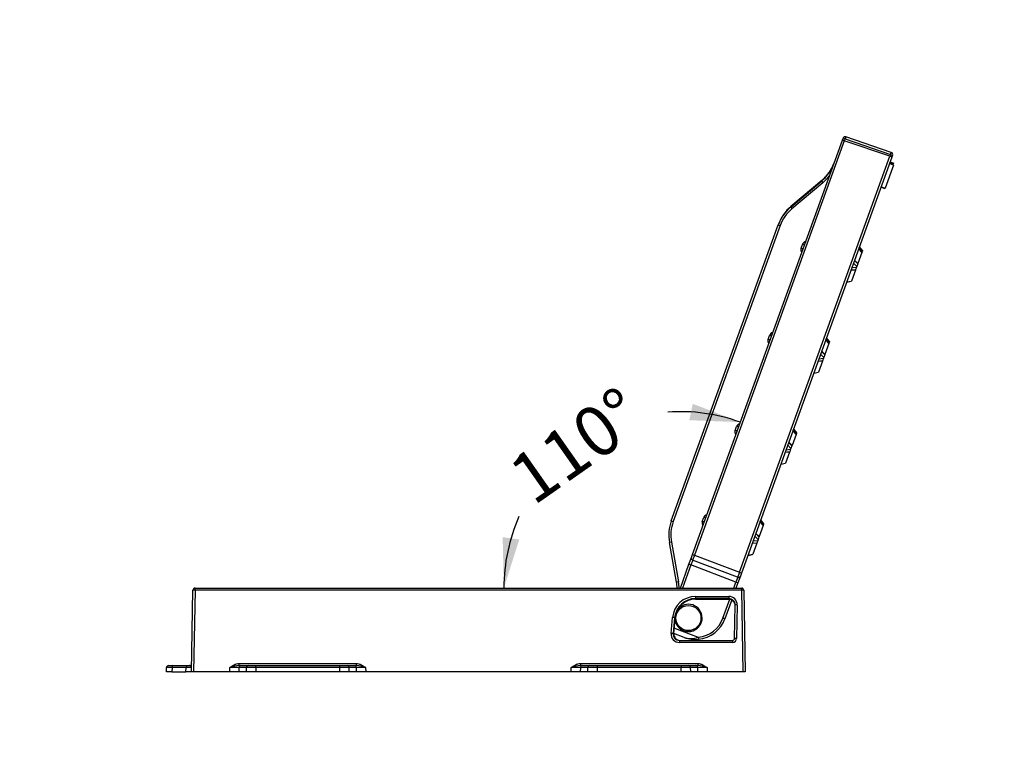
# Model space of a CAD drawing. Units: millimetres. Extents: x 0 to 291, y 0 to 204.
# Drawn here: x 0 to 61, y 85 to 131 of the extents above; entities that cross this region are included whole.
import ezdxf
from ezdxf import colors
from ezdxf.entities.mleader import LeaderData, LeaderLine
from ezdxf.enums import TextEntityAlignment as Align
from ezdxf.math import Vec2, Vec3

# ---------------------------------------------------------------- set-up
doc = ezdxf.new("R2010")
doc.units = ezdxf.units.MM
doc.layers.add('__SGF-CAD_30-DIS', color=7, linetype='Continuous')
doc.layers.add('Predeterminado', color=7, linetype='Continuous')
doc.styles.add('SEACAD_Arial', font='arial.ttf')
doc.dimstyles.new('ISO', dxfattribs={"dimtxt": 3.125, "dimasz": 3.125, "dimexe": 1.5625, "dimexo": 0, "dimgap": 0.78125, "dimtad": 0, "dimdec": 0, "dimlfac": 6.25, "dimtxsty": 'SEACAD_Arial', "dimblk1": '_SE_FILLED', "dimblk2": '_SE_FILLED', "dimsah": 1, "dimcen": 1.5625, "dimadec": 1, "dimazin": 0, "dimtfac": 0.5, "dimtmove": 0, "dimatfit": 3, "dimfxl": 1, "dimarcsym": 0})

# ---------------------------------------------------------------- blocks, each defined once
blk = doc.blocks.new('SE6')
at = {"layer": '__SGF-CAD_30-DIS', "color": 7, "linetype": 'Continuous'}
for p, q in [((51.068, 123.408), (51.11, 123.524)), ((51.274, 123.603), (51.232, 123.487)), ((51.232, 123.487), (54.062, 122.52)), ((54.104, 122.636), (51.274, 123.603)), ((41.764, 97.671), (51.068, 123.408)), ((51.188, 123.365), (41.884, 97.628)), ((54.017, 122.397), (51.188, 123.365)), ((44.678, 96.562), (54.017, 122.397)), ((54.142, 122.352), (44.802, 96.517)), ((54.062, 122.52), (54.104, 122.636)), ((54.184, 122.469), (54.142, 122.352)), ((54.238, 121.853), (53.716, 120.41)), ((54.238, 121.855), (53.995, 121.948)), ((54.238, 121.853), (53.995, 121.946)), ((54.24, 121.859), (53.997, 121.952)), ((54.243, 121.866), (54, 121.959)), ((54.244, 121.87), (54.001, 121.963)), ((54.245, 121.873), (54.002, 121.966)), ((54.245, 121.872), (54.002, 121.965)), ((54.247, 121.879), (54.004, 121.972)), ((54.248, 121.88), (54.005, 121.973)), ((54.249, 121.885), (54.006, 121.978)), ((54.249, 121.883), (54.006, 121.976)), ((54.25, 121.888), (54.007, 121.98)), ((54.251, 121.89), (54.008, 121.983)), ((54.251, 121.889), (54.008, 121.982)), ((54.252, 121.893), (54.009, 121.986)), ((54.253, 121.895), (54.01, 121.988)), ((54.254, 121.899), (54.011, 121.992)), ((54.255, 121.901), (54.012, 121.993)), ((54.256, 121.904), (54.013, 121.996)), ((54.256, 121.902), (54.013, 121.995)), ((54.258, 121.909), (54.015, 122.002)), ((54.259, 121.912), (54.016, 122.005)), ((54.26, 121.915), (54.017, 122.008)), ((54.26, 121.914), (54.017, 122.006)), ((54.262, 121.921), (54.019, 122.013)), ((54.262, 121.919), (54.019, 122.012)), ((54.263, 121.923), (54.02, 122.015)), ((54.264, 121.925), (54.021, 122.018)), ((54.266, 121.931), (54.023, 122.024)), ((54.266, 121.93), (54.023, 122.023)), ((54.267, 121.935), (54.024, 122.028)), ((54.267, 121.933), (54.024, 122.026)), ((54.268, 121.936), (54.025, 122.029)), ((54.269, 121.938), (54.026, 122.031)), ((54.27, 121.943), (54.027, 122.036)), ((54.27, 121.942), (54.027, 122.034)), ((54.271, 121.945), (54.028, 122.037)), ((54.272, 121.947), (54.029, 122.04)), ((49.775, 120.857), (47.858, 119.242)), ((47.858, 119.24), (49.774, 120.856)), ((49.782, 120.876), (47.865, 119.261)), ((47.865, 119.26), (49.782, 120.875)), ((49.789, 120.896), (47.872, 119.28)), ((47.872, 119.279), (49.789, 120.895)), ((49.856, 120.757), (47.939, 119.142)), ((49.774, 120.856), (49.775, 120.857)), ((49.782, 120.875), (49.782, 120.876)), ((49.789, 120.895), (49.789, 120.896)), ((53.467, 120.484), (53.713, 120.4)), ((53.47, 120.494), (53.716, 120.41)), ((53.828, 120.714), (53.826, 120.715)), ((53.829, 120.717), (53.827, 120.717)), ((47.858, 119.242), (47.858, 119.24)), ((47.865, 119.261), (47.865, 119.26)), ((47.872, 119.28), (47.872, 119.279)), ((40.445, 99.759), (47.088, 118.136)), ((47.208, 118.093), (40.565, 99.715)), ((47.088, 118.136), (47.089, 118.137)), ((47.089, 118.137), (47.095, 118.156)), ((47.095, 118.156), (47.096, 118.157)), ((47.096, 118.157), (47.102, 118.175)), ((47.102, 118.175), (47.103, 118.176)), ((48.502, 116.687), (48.59, 116.931)), ((52.307, 116.511), (52.116, 116.748)), ((52.314, 116.53), (52.123, 116.768)), ((52.319, 116.545), (52.128, 116.782)), ((52.277, 116.43), (52.029, 115.744)), ((52.277, 116.43), (52.087, 116.667)), ((52.282, 116.444), (52.092, 116.682)), ((52.282, 116.444), (52.092, 116.681)), ((52.288, 116.458), (52.097, 116.696)), ((52.289, 116.464), (52.099, 116.701)), ((52.295, 116.479), (52.104, 116.716)), ((52.295, 116.478), (52.104, 116.715)), ((52.3, 116.493), (52.109, 116.73)), ((52.301, 116.496), (52.11, 116.733)), ((52.277, 116.43), (52.282, 116.444)), ((52.282, 116.444), (52.288, 116.458)), ((52.282, 116.444), (52.282, 116.444)), ((52.289, 116.464), (52.288, 116.458)), ((52.289, 116.464), (52.295, 116.478)), ((52.295, 116.479), (52.3, 116.493)), ((52.295, 116.479), (52.295, 116.478)), ((52.301, 116.496), (52.3, 116.493)), ((52.307, 116.511), (52.301, 116.496)), ((52.314, 116.53), (52.307, 116.511)), ((52.319, 116.545), (52.314, 116.53)), ((51.963, 115.562), (51.76, 115.764)), ((51.82, 115.931), (52.024, 115.728)), ((52.025, 115.731), (51.821, 115.933)), ((51.826, 115.946), (52.029, 115.744)), ((51.963, 115.562), (51.945, 115.511)), ((52.024, 115.728), (51.963, 115.562)), ((52.025, 115.731), (52.024, 115.728)), ((52.029, 115.744), (52.025, 115.731)), ((51.881, 115.335), (51.596, 115.31)), ((51.885, 115.345), (51.599, 115.319)), ((51.881, 115.335), (51.635, 114.654)), ((51.659, 115.485), (51.945, 115.511)), ((51.885, 115.345), (51.881, 115.335)), ((51.945, 115.511), (51.885, 115.345)), ((51.332, 114.58), (51.63, 114.64)), ((51.337, 114.594), (51.635, 114.654)), ((51.63, 114.64), (51.635, 114.654)), ((46.457, 111.03), (46.547, 111.279)), ((50.233, 110.775), (49.985, 110.089)), ((50.233, 110.775), (50.042, 111.013)), ((50.238, 110.79), (50.048, 111.027)), ((50.238, 110.79), (50.048, 111.027)), ((50.243, 110.804), (50.053, 111.042)), ((50.245, 110.809), (50.055, 111.047)), ((50.251, 110.824), (50.06, 111.062)), ((50.25, 110.823), (50.06, 111.061)), ((50.256, 110.838), (50.065, 111.076)), ((50.257, 110.842), (50.066, 111.079)), ((50.262, 110.857), (50.072, 111.094)), ((50.269, 110.876), (50.079, 111.113)), ((50.275, 110.891), (50.084, 111.128)), ((50.233, 110.775), (50.238, 110.79)), ((50.238, 110.79), (50.243, 110.804)), ((50.238, 110.79), (50.238, 110.79)), ((50.245, 110.809), (50.243, 110.804)), ((50.245, 110.809), (50.25, 110.823)), ((50.251, 110.824), (50.25, 110.823)), ((50.251, 110.824), (50.256, 110.838)), ((50.257, 110.842), (50.256, 110.838)), ((50.262, 110.857), (50.257, 110.842)), ((50.269, 110.876), (50.262, 110.857)), ((50.275, 110.891), (50.269, 110.876)), ((49.919, 109.908), (49.716, 110.11)), ((49.776, 110.276), (49.98, 110.074)), ((49.98, 110.077), (49.777, 110.279)), ((49.782, 110.292), (49.985, 110.089)), ((49.98, 110.074), (49.919, 109.908)), ((49.985, 110.089), (49.98, 110.077)), ((49.98, 110.077), (49.98, 110.074)), ((49.837, 109.681), (49.552, 109.655)), ((49.841, 109.691), (49.555, 109.665)), ((49.837, 109.681), (49.591, 109)), ((49.615, 109.831), (49.901, 109.857)), ((49.841, 109.691), (49.837, 109.681)), ((49.901, 109.857), (49.841, 109.691)), ((49.919, 109.908), (49.901, 109.857)), ((49.288, 108.926), (49.586, 108.986)), ((49.293, 108.94), (49.591, 109)), ((49.586, 108.986), (49.591, 109)), ((44.414, 105.378), (44.502, 105.623)), ((48.189, 105.121), (47.998, 105.359)), ((48.194, 105.135), (48.003, 105.373)), ((48.194, 105.136), (48.004, 105.373)), ((48.199, 105.15), (48.009, 105.387)), ((48.201, 105.155), (48.011, 105.393)), ((48.207, 105.17), (48.016, 105.408)), ((48.206, 105.169), (48.016, 105.407)), ((48.212, 105.184), (48.021, 105.422)), ((48.213, 105.187), (48.022, 105.425)), ((48.218, 105.202), (48.028, 105.44)), ((48.225, 105.222), (48.035, 105.459)), ((48.231, 105.236), (48.04, 105.474)), ((48.189, 105.121), (48.194, 105.135)), ((48.194, 105.136), (48.199, 105.15)), ((48.194, 105.136), (48.194, 105.135)), ((48.201, 105.155), (48.199, 105.15)), ((48.201, 105.155), (48.206, 105.169)), ((48.207, 105.17), (48.206, 105.169)), ((48.207, 105.17), (48.212, 105.184)), ((48.213, 105.187), (48.212, 105.184)), ((48.218, 105.202), (48.213, 105.187)), ((48.225, 105.222), (48.218, 105.202)), ((48.231, 105.236), (48.225, 105.222)), ((47.732, 104.622), (47.935, 104.42)), ((47.936, 104.422), (47.733, 104.625)), ((47.738, 104.637), (47.941, 104.435)), ((48.189, 105.121), (47.941, 104.435)), ((47.793, 104.026), (47.508, 104.001)), ((47.797, 104.037), (47.511, 104.011)), ((47.793, 104.026), (47.547, 103.346)), ((47.571, 104.177), (47.857, 104.202)), ((47.875, 104.253), (47.672, 104.456)), ((47.797, 104.037), (47.793, 104.026)), ((47.857, 104.202), (47.797, 104.037)), ((47.875, 104.253), (47.857, 104.202)), ((47.935, 104.42), (47.875, 104.253)), ((47.936, 104.422), (47.935, 104.42)), ((47.941, 104.435), (47.936, 104.422)), ((47.244, 103.271), (47.542, 103.332)), ((47.249, 103.285), (47.547, 103.346)), ((47.542, 103.332), (47.547, 103.346)), ((42.369, 99.722), (42.459, 99.971)), ((46.145, 99.467), (45.954, 99.704)), ((46.15, 99.481), (45.959, 99.718)), ((46.15, 99.481), (45.96, 99.719)), ((46.155, 99.495), (45.965, 99.733)), ((46.157, 99.501), (45.967, 99.738)), ((46.163, 99.516), (45.972, 99.753)), ((46.162, 99.515), (45.972, 99.752)), ((46.168, 99.53), (45.977, 99.767)), ((46.169, 99.533), (45.978, 99.77)), ((46.174, 99.548), (45.984, 99.785)), ((46.181, 99.567), (45.991, 99.805)), ((46.187, 99.582), (45.996, 99.819)), ((46.145, 99.467), (45.897, 98.781)), ((46.145, 99.467), (46.15, 99.481)), ((46.15, 99.481), (46.155, 99.495)), ((46.15, 99.481), (46.15, 99.481)), ((46.157, 99.501), (46.155, 99.495)), ((46.157, 99.501), (46.162, 99.515)), ((46.163, 99.516), (46.162, 99.515)), ((46.163, 99.516), (46.168, 99.53)), ((46.169, 99.533), (46.168, 99.53)), ((46.174, 99.548), (46.169, 99.533)), ((46.181, 99.567), (46.174, 99.548)), ((46.187, 99.582), (46.181, 99.567)), ((40.771, 95.95), (40.33, 98.418)), ((40.456, 98.441), (40.897, 95.973)), ((45.527, 98.522), (45.813, 98.548)), ((45.831, 98.599), (45.628, 98.801)), ((45.688, 98.968), (45.891, 98.765)), ((45.892, 98.768), (45.689, 98.97)), ((45.694, 98.983), (45.897, 98.781)), ((45.813, 98.548), (45.753, 98.382)), ((45.831, 98.599), (45.813, 98.548)), ((45.891, 98.765), (45.831, 98.599)), ((45.892, 98.768), (45.891, 98.765)), ((45.897, 98.781), (45.892, 98.768)), ((45.749, 98.372), (45.463, 98.346)), ((45.753, 98.382), (45.467, 98.356)), ((45.749, 98.372), (45.503, 97.691)), ((45.753, 98.382), (45.749, 98.372)), ((41.545, 97.066), (41.697, 97.488)), ((41.697, 97.488), (41.764, 97.671)), ((44.567, 96.257), (41.773, 97.323)), ((41.884, 97.628), (44.678, 96.562)), ((45.2, 97.617), (45.498, 97.677)), ((45.205, 97.631), (45.503, 97.691)), ((45.498, 97.677), (45.503, 97.691)), ((41.009, 95.583), (41.545, 97.066)), ((41.665, 97.022), (41.144, 95.583)), ((44.459, 95.957), (41.665, 97.022)), ((44.736, 96.334), (44.583, 95.912)), ((44.802, 96.517), (44.736, 96.334)), ((10.667, 90.383), (10.756, 95.455)), ((10.886, 95.455), (10.797, 90.383)), ((10.886, 95.583), (44.82, 95.583)), ((10.886, 95.455), (10.886, 95.583)), ((44.82, 95.455), (10.886, 95.455)), ((44.324, 95.583), (44.459, 95.957)), ((44.583, 95.912), (44.464, 95.583)), ((44.82, 95.455), (44.82, 95.583)), ((44.909, 90.383), (44.82, 95.455)), ((44.95, 95.455), (45.039, 90.383)), ((41.949, 95.062), (44.02, 95.062)), ((41.949, 95.062), (41.949, 94.93)), ((41.949, 94.93), (41.949, 94.891)), ((44.02, 94.93), (41.949, 94.93)), ((41.949, 94.891), (44.019, 94.891)), ((43.651, 93.723), (44.072, 94.887)), ((44.198, 94.847), (43.776, 93.678)), ((44.019, 94.891), (44.02, 94.93)), ((44.02, 95.062), (44.02, 94.93)), ((44.373, 92.461), (44.41, 94.533)), ((44.54, 94.533), (44.503, 92.461)), ((40.44, 92.771), (40.527, 93.76)), ((40.657, 93.746), (40.57, 92.757)), ((40.61, 92.757), (40.696, 93.743)), ((40.657, 93.746), (40.696, 93.743)), ((40.64, 93.098), (42.126, 92.531)), ((40.57, 92.757), (40.61, 92.757)), ((41.247, 92.519), (40.611, 92.762)), ((40.958, 92.333), (44.243, 92.333)), ((40.958, 92.333), (40.958, 92.205)), ((44.243, 92.333), (44.243, 92.205)), ((44.243, 92.205), (40.958, 92.205)), ((9.107, 90.383), (9.112, 90.645)), ((9.242, 90.773), (9.517, 90.773)), ((9.456, 90.645), (9.451, 90.383)), ((10.327, 90.645), (9.456, 90.645)), ((9.517, 90.773), (10.389, 90.773)), ((10.323, 90.383), (10.327, 90.645)), ((10.389, 90.773), (10.546, 90.773)), ((13.037, 90.383), (13.04, 90.645)), ((13.613, 90.645), (13.611, 90.383)), ((14.078, 90.645), (13.613, 90.645)), ((13.617, 90.901), (20.899, 90.901)), ((13.617, 90.773), (13.617, 90.901)), ((13.617, 90.773), (13.728, 90.773)), ((13.728, 90.773), (14.193, 90.773)), ((14.075, 90.383), (14.078, 90.645)), ((14.193, 90.773), (14.651, 90.773)), ((14.651, 90.645), (14.649, 90.383)), ((14.651, 90.773), (19.864, 90.773)), ((14.651, 90.645), (14.651, 90.773)), ((19.864, 90.645), (14.651, 90.645)), ((19.864, 90.773), (20.323, 90.773)), ((19.864, 90.645), (19.864, 90.773)), ((19.867, 90.383), (19.864, 90.645)), ((20.323, 90.773), (20.788, 90.773)), ((20.438, 90.645), (20.441, 90.383)), ((20.902, 90.645), (20.438, 90.645)), ((20.788, 90.773), (20.899, 90.773)), ((20.899, 90.773), (20.899, 90.901)), ((20.905, 90.383), (20.902, 90.645)), ((21.476, 90.645), (21.479, 90.383)), ((34.227, 90.383), (34.23, 90.645)), ((34.803, 90.645), (34.801, 90.383)), ((35.268, 90.645), (34.803, 90.645)), ((34.807, 90.901), (42.089, 90.901)), ((34.807, 90.901), (34.807, 90.773)), ((34.807, 90.773), (34.918, 90.773)), ((34.918, 90.773), (35.383, 90.773)), ((35.265, 90.383), (35.268, 90.645)), ((35.383, 90.773), (35.841, 90.773)), ((35.841, 90.645), (35.839, 90.383)), ((35.841, 90.773), (41.054, 90.773)), ((35.841, 90.773), (35.841, 90.645)), ((41.054, 90.645), (35.841, 90.645)), ((41.054, 90.773), (41.513, 90.773)), ((41.054, 90.773), (41.054, 90.645)), ((41.057, 90.383), (41.054, 90.645)), ((41.513, 90.773), (41.978, 90.773)), ((41.628, 90.645), (41.631, 90.383)), ((42.092, 90.645), (41.628, 90.645)), ((41.978, 90.773), (42.089, 90.773)), ((42.089, 90.901), (42.089, 90.773)), ((42.095, 90.383), (42.092, 90.645)), ((42.666, 90.645), (42.669, 90.383)), ((9.451, 90.383), (9.107, 90.383)), ((9.451, 90.383), (10.323, 90.383)), ((10.667, 90.383), (10.323, 90.383)), ((10.797, 90.383), (10.667, 90.383)), ((13.037, 90.383), (10.797, 90.383)), ((13.611, 90.383), (13.037, 90.383)), ((14.075, 90.383), (13.611, 90.383)), ((14.649, 90.383), (14.075, 90.383)), ((19.867, 90.383), (14.649, 90.383)), ((20.441, 90.383), (19.867, 90.383)), ((20.905, 90.383), (20.441, 90.383)), ((21.479, 90.383), (20.905, 90.383)), ((34.227, 90.383), (21.479, 90.383)), ((34.801, 90.383), (34.227, 90.383)), ((35.265, 90.383), (34.801, 90.383)), ((35.839, 90.383), (35.265, 90.383)), ((41.057, 90.383), (35.839, 90.383)), ((41.631, 90.383), (41.057, 90.383)), ((42.095, 90.383), (41.631, 90.383)), ((42.669, 90.383), (42.095, 90.383)), ((44.909, 90.383), (42.669, 90.383)), ((45.039, 90.383), (44.909, 90.383))]:
    blk.add_line(p, q, dxfattribs=at)
blk.add_circle((41.511, 93.723), 0.78, dxfattribs=at)
for centre, radius, start, end in [((51.19, 123.364), 0.13, 71.12469, 160.12469), ((51.232, 123.48), 0.13, 71.12469, 160.12469), ((54.02, 122.397), 0.13, 340.12469, 71.12469), ((54.062, 122.513), 0.13, 340.12469, 71.12469), ((48.099, 122.844), 2.6, 310.12424, 340.12469), ((48.099, 122.845), 2.6, 310.12508, 340.12469), ((48.106, 122.865), 2.6, 310.12508, 340.12469), ((48.106, 122.863), 2.6, 310.12424, 340.12469), ((48.113, 122.884), 2.6, 310.12508, 340.12469), ((48.113, 122.883), 2.6, 310.12424, 340.12469), ((48.097, 122.844), 2.73, 310.12426, 322.52844), ((49.533, 117.252), 2.6, 130.12428, 160.12469), ((49.534, 117.253), 2.6, 130.12504, 160.12469), ((49.54, 117.272), 2.6, 130.12428, 160.12469), ((49.541, 117.273), 2.6, 130.12504, 160.12469), ((49.547, 117.291), 2.6, 130.12428, 160.12469), ((49.548, 117.292), 2.6, 130.12504, 160.12469), ((49.531, 117.253), 2.47, 130.12426, 160.12469), ((48.835, 116.843), 0.26, 100.70276, 160.12469), ((48.747, 116.599), 0.26, 160.12469, 219.54466), ((46.792, 111.191), 0.26, 100.70274, 160.12469), ((46.702, 110.942), 0.26, 160.12469, 219.54464), ((44.747, 105.534), 0.26, 100.70276, 160.12469), ((44.658, 105.29), 0.26, 160.12469, 219.54466), ((42.89, 98.875), 2.6, 160.12469, 190.12434), ((42.888, 98.875), 2.47, 160.12469, 190.12432), ((42.613, 99.633), 0.26, 160.12469, 219.54464), ((42.703, 99.882), 0.26, 100.70274, 160.12469), ((41.82, 97.444), 0.13, 160.12469, 249.12469), ((38.209, 95.493), 2.73, 1.8791, 10.12432), ((44.614, 96.378), 0.13, 249.12469, 340.12469), ((10.886, 95.453), 0.13, 90, 179), ((38.211, 95.493), 2.6, 1.98577, 10.1243), ((44.82, 95.453), 0.13, 1, 90), ((41.949, 93.635), 1.427, 90, 174.98261), ((41.949, 93.633), 1.297, 90, 174.98087), ((41.949, 93.633), 1.258, 90, 175.01919), ((41.671, 93.712), 1.266, 250.45418, 291.0907), ((41.942, 94.339), 1.948, 249.09, 275.87911), ((44.243, 92.465), 0.26, 270, 359), ((44.243, 92.463), 0.13, 270, 359), ((9.242, 90.643), 0.13, 90, 179), ((10.546, 90.903), 0.13, 270, 359), ((13.838, 88.406), 2.378, 95.33437, 109.6189), ((20.678, 88.406), 2.378, 70.3811, 84.66563), ((35.028, 88.406), 2.378, 95.33437, 109.6189), ((41.868, 88.406), 2.378, 70.3811, 84.66563)]:
    blk.add_arc(centre, radius, start, end, dxfattribs=at)
for centre, major_axis, ratio, start_param, end_param in [((51.19, 123.364), (-0.042, -0.123), 0.017478, 3.143195, 4.713686), ((51.19, 123.364), (0.122, -0.044), 0.001602, 3.141593, 4.694936), ((54.02, 122.397), (-0.042, -0.123), 0.017478, 3.143195, 4.713686), ((54.02, 122.397), (-0.122, 0.044), 0.001602, 1.553343, 3.141593), ((49.858, 120.756), (-0.0838, 0.0994), 0.010114, 0.000801, 1.556483), ((49.865, 120.776), (-0.0838, 0.0994), 0.010114, 0.000801, 0.386763), ((49.872, 120.795), (-0.0838, 0.0994), 0.010114, 0.000801, 0.386763), ((47.942, 119.141), (-0.0838, 0.0994), 0.010114, 0.000801, 1.556483), ((47.949, 119.16), (-0.0838, 0.0994), 0.010114, 0.000801, 0.388506), ((47.956, 119.18), (-0.0838, 0.0994), 0.010114, 0.000801, 0.388506), ((47.211, 118.092), (0.122, -0.044), 0.001602, 3.141593, 4.694936), ((48.588, 116.932), (0.122, -0.044), 0.001602, 0, 1.553343), ((48.5, 116.688), (0.122, -0.044), 0.001602, 0, 1.553343), ((46.545, 111.28), (0.122, -0.044), 0.001602, 0, 1.553343), ((46.455, 111.031), (0.122, -0.044), 0.001602, 0, 1.553343), ((44.412, 105.379), (0.122, -0.044), 0.001602, 0, 1.553343), ((44.5, 105.623), (0.122, -0.044), 0.001602, 0, 1.553343), ((40.567, 99.714), (0.122, -0.044), 0.001602, 3.141593, 4.694936), ((42.367, 99.722), (-0.122, 0.044), 0.001602, 3.141593, 4.694936), ((42.457, 99.971), (-0.122, 0.044), 0.001602, 3.141593, 4.694936), ((40.458, 98.44), (0.128, 0.023), 0.00734, 1.586712, 3.142394), ((41.667, 97.021), (-0.108, -0.306), 0.006965, 3.320706, 4.710312), ((41.886, 97.627), (-0.122, 0.044), 0.001602, 0, 1.553343), ((41.886, 97.627), (0.113, 0.305), 0.006968, 1.57263, 3.143121), ((41.667, 97.022), (-0.122, 0.044), 0.001602, 0, 1.553343), ((40.899, 95.973), (0.128, 0.023), 0.00734, 1.586712, 3.142394), ((44.461, 95.955), (-0.108, -0.306), 0.006965, 3.320715, 4.710312), ((44.68, 96.562), (0.113, 0.305), 0.006968, 1.57263, 3.143121), ((44.68, 96.561), (-0.122, 0.044), 0.001602, 1.553343, 3.141593), ((10.886, 95.453), (0.13, -0.002), 0.01745, 1.571101, 3.141593), ((44.461, 95.956), (0.122, -0.044), 0.001602, 4.694936, 6.283185), ((44.82, 95.453), (-0.13, -0.002), 0.01745, 3.141593, 4.712084), ((44.019, 94.501), (-0.005, -0.39), 0.99934, 1.565424, 3.153671), ((44.02, 94.542), (-0.52, 0), 0.999848, 3.124142, 4.712389), ((44.02, 94.54), (-0.39, -0.002), 0.999848, 3.118328, 4.706575), ((41.513, 93.729), (-0.379, 0.76), 0.999972, 1.304997, 6.283185), ((41.513, 93.729), (-0.379, 0.76), 0.999972, 0, 0.376591), ((44.54, 94.531), (0.13, -0.002), 0.01745, 1.571101, 3.141593), ((40.527, 93.757), (0.13, -0.011), 0.017386, 0.017456, 1.572323), ((41.94, 94.342), (-0.81, 1.63), 0.999972, 2.78288, 3.904056), ((41.942, 94.341), (-0.871, 1.745), 0.999974, 2.781246, 3.902421), ((43.654, 93.722), (-0.122, 0.044), 0.001602, 1.553343, 3.141593), ((40.958, 92.725), (0.443, 0.273), 0.999658, 2.501437, 4.159486), ((40.44, 92.768), (0.13, -0.011), 0.017386, 0.017456, 1.572323), ((40.958, 92.723), (0.341, 0.189), 0.999519, 2.548972, 4.207022), ((40.999, 92.723), (0.341, -0.189), 0.999519, 3.559707, 5.217756), ((42.129, 92.531), (-0.013, 0.129), 0.016414, 1.564654, 3.143036), ((44.503, 92.458), (0.13, -0.002), 0.01745, 1.571101, 3.141593), ((9.762, 90.643), (-0.65, 0.002), 0.002094, 5.202193, 6.283156), ((9.517, 90.643), (0, 0.13), 0.470317, 0, 1.553343), ((10.389, 90.643), (0, 0.13), 0.470317, 0, 1.553343), ((10.022, 90.643), (-0.65, -0.002), 0.002094, 3.141549, 4.222512), ((13.04, 90.643), (0.65, 0.001), 0.00349, 0.489606, 1.57057), ((13.728, 90.643), (0, 0.13), 0.882498, 0, 1.553343), ((14.193, 90.643), (0, 0.13), 0.882498, 0, 1.553343), ((14.652, 90.643), (-0.65, 0.001), 0.00349, 4.712543, 5.793506), ((19.864, 90.643), (0.65, 0.001), 0.00349, 0.489679, 1.570643), ((20.323, 90.643), (0, -0.13), 0.882498, 1.58825, 3.141593), ((20.788, 90.643), (0, -0.13), 0.882498, 1.58825, 3.141593), ((21.476, 90.643), (-0.65, 0.001), 0.00349, 4.712616, 5.793579), ((34.23, 90.643), (0.65, 0.001), 0.00349, 0.489606, 1.57057), ((34.918, 90.643), (0, 0.13), 0.882498, 0, 1.553343), ((35.383, 90.643), (0, 0.13), 0.882498, 0, 1.553343), ((35.842, 90.643), (-0.65, 0.001), 0.00349, 4.712543, 5.793506), ((41.054, 90.643), (0.65, 0.001), 0.00349, 0.489679, 1.570643), ((41.513, 90.643), (0, -0.13), 0.882498, 1.58825, 3.141593), ((41.978, 90.643), (0, -0.13), 0.882498, 1.58825, 3.141593), ((42.666, 90.643), (-0.65, 0.001), 0.00349, 4.712616, 5.793579)]:
    blk.add_ellipse(centre, major_axis=major_axis, ratio=ratio, start_param=start_param, end_param=end_param, dxfattribs=at)
blk.add_open_spline([(54.257, 121.908), (54.176, 121.938), (54.095, 121.969), (54.014, 122)], degree=3, dxfattribs=at)
for points, knots in [([(10.672, 90.645), (10.672, 90.652), (10.671, 90.659), (10.668, 90.673), (10.666, 90.68), (10.656, 90.7), (10.647, 90.713), (10.624, 90.737), (10.61, 90.749), (10.579, 90.766), (10.563, 90.773), (10.546, 90.773)], [0, 0, 0, 0, 0.125, 0.125, 0.25, 0.25, 0.5, 0.5, 0.75, 0.75, 1, 1, 1, 1]), ([(13.04, 90.645), (13.127, 90.707), (13.215, 90.768), (13.333, 90.829), (13.357, 90.84), (13.407, 90.86), (13.433, 90.869), (13.51, 90.892), (13.563, 90.901), (13.617, 90.901)], [0, 0, 0, 0, 0.5, 0.5, 0.625, 0.625, 0.75, 0.75, 1, 1, 1, 1]), ([(20.899, 90.901), (20.953, 90.901), (21.006, 90.892), (21.083, 90.869), (21.109, 90.86), (21.158, 90.84), (21.183, 90.829), (21.301, 90.768), (21.389, 90.707), (21.476, 90.645)], [0, 0, 0, 0, 0.25, 0.25, 0.375, 0.375, 0.5, 0.5, 1, 1, 1, 1]), ([(34.23, 90.645), (34.317, 90.707), (34.405, 90.768), (34.523, 90.829), (34.547, 90.84), (34.597, 90.86), (34.623, 90.869), (34.7, 90.892), (34.753, 90.901), (34.807, 90.901)], [0, 0, 0, 0, 0.5, 0.5, 0.625, 0.625, 0.75, 0.75, 1, 1, 1, 1]), ([(42.089, 90.901), (42.143, 90.901), (42.196, 90.892), (42.273, 90.869), (42.299, 90.86), (42.348, 90.84), (42.373, 90.829), (42.491, 90.768), (42.579, 90.707), (42.666, 90.645)], [0, 0, 0, 0, 0.25, 0.25, 0.375, 0.375, 0.5, 0.5, 1, 1, 1, 1])]:
    blk.add_open_spline(points, degree=3, knots=knots, dxfattribs=at)
blk = doc.blocks.new('DMBLK45')
at = {"layer": 'Predeterminado', "linetype": 'Continuous'}
for points in [[(41.568, 106.01), (44.733, 105.886), (41.779, 107.03)], [(29.981, 98.75), (30.053, 95.583), (31.012, 98.602)]]:
    blk.add_hatch(color=7, dxfattribs=at).paths.add_polyline_path(points)
at = {"layer": 'Predeterminado', "color": 7, "linetype": 'Continuous'}
for start, end in [(70.12469, 94.04613), (156.07856, 180)]:
    blk.add_arc((41.009, 95.583), 10.956, start, end, dxfattribs=at)
at = {"layer": 'Predeterminado', "color": 7, "linetype": 'Continuous', "style": 'SEACAD_Arial'}
blk.add_text('110°', height=3.125, rotation=35.06234, dxfattribs=at).set_placement((30.092, 103.215), align=Align.TOP_LEFT)
blk = doc.blocks.new('_SE_FILLED')
at = {"color": 0}
blk.add_line((0, 0), (-1, 0), dxfattribs=at)
blk.add_solid([(0, 0), (-1, -0.1665), (-1, 0.1665), (0, 0)], dxfattribs=at)
blk = doc.blocks.new('_Dot')
at = {"color": 0, "linetype": 'ByBlock', "lineweight": -2}
blk.add_line((-0.5, 0), (-1, 0), dxfattribs=at)
at = {"color": 0, "linetype": 'ByBlock', "const_width": 0.5}
blk.add_lwpolyline([(-0.25, 0, 1), (0.25, 0, 1)], format="xyb", close=True, dxfattribs=at)

msp = doc.modelspace()

# ---------------------------------------------------------------- linework, layer by layer
at = {"color": 7, "linetype": 'Continuous'}
msp.add_open_spline([(60.5081, 80.769), (72.9506, 89.0782), (72.309, 88.6999), (72.7767, 88.0039)], degree=3, dxfattribs=at)

# ---------------------------------------------------------------- block references
at = {"layer": 'Predeterminado'}
msp.add_blockref('SE6', (0, 0), dxfattribs=at)

# ---------------------------------------------------------------- dimensions: what is measured, and where the dimension line sits
at = {"layer": 'Predeterminado', "color": 7, "linetype": 'Continuous'}
dim = msp.add_angular_dim_2l(base=(34.7148, 104.5507), line1=((41.0086, 95.583), (10.8857, 95.583)), line2=((41.0086, 95.583), (51.0677, 123.4083)), text='\\A1;<>', dimstyle='ISO', override={"dimdec": 2, "dimlfac": 7.692308, "dimadec": 0, "dimtolj": 1}, dxfattribs=at)
dim.commit()
dim.dimension.update_dxf_attribs({"geometry": 'DMBLK45', "text_midpoint": (34.7148, 104.5507), "dimtype": 162})

# ---------------------------------------------------------------- leaders
ml = msp.add_multileader_mtext('Standard', dxfattribs=at)
ml.set_content('{\\pxsm0.9;\\fArial|b0||i0||c0|p34;\\W1.;PO-20N\\P}', color=256)
ml.set_leader_properties()
ml.set_arrow_properties(name='DOT')
ml.build(insert=Vec2(0, 0))
ml.multileader.update_dxf_attribs({"leader_type": 0, "dogleg_length": 0})
ctx = ml.context
ctx.base_point, ctx.landing_gap_size = Vec3(6.986, 198.8454), 1.4
notes = []
notes.append((ctx, [(0, (0, 0, 0), (0, 0), (1, 0), 1, [])]))
ctx.mtext.insert = Vec3(8.986, 200.8794)
ml = msp.add_multileader_mtext('Standard', dxfattribs=at)
ml.set_content('{\\pxsm0.9;\\fArial TUR|b0||i0||c0|p34;\\W1.;Reja y marco abatible a 110º de medidas exteriores 633x276x40 mm y paso libre 569x224 mm.\\P}', color=256)
ml.set_leader_properties()
ml.set_arrow_properties(name='DOT')
ml.build(insert=Vec2(0, 0))
ml.multileader.update_dxf_attribs({"leader_type": 0, "dogleg_length": 0, "arrow_head_size": 2.5})
ctx = ml.context
ctx.base_point, ctx.char_height, ctx.arrow_head_size, ctx.landing_gap_size = Vec3(6.6394, 191.8973), 2.5, 2.5, 0.875
notes.append((ctx, [(0, (0, 0, 0), (0, 0), (1, 0), 1, [])]))
ctx.mtext.insert = Vec3(8.6394, 193.5136)
ml = msp.add_multileader_mtext('Standard', dxfattribs=at)
ml.set_content('{\\pxsm0.9;\\fArial|b0||i0||c0|p34;\\W1.;Revision: 01 - 19/02/2021\\P}', color=256)
ml.set_leader_properties()
ml.set_arrow_properties(name='DOT')
ml.build(insert=Vec2(0, 0))
ml.multileader.update_dxf_attribs({"leader_type": 0, "dogleg_length": 0, "arrow_head_size": 2})
ctx = ml.context
ctx.base_point, ctx.char_height, ctx.arrow_head_size, ctx.landing_gap_size = Vec3(7.1374, 188.1007), 2, 2, 0.7
notes.append((ctx, [(0, (0, 0, 0), (0, 0), (1, 0), 1, [])]))
ctx.mtext.insert = Vec3(9.1374, 189.1177)
for ctx, leaders in notes:
    for number, flags, end, landing, length, lines in leaders:
        leader = LeaderData()
        leader.index, (leader.has_last_leader_line, leader.has_dogleg_vector, leader.attachment_direction) = number, flags
        leader.last_leader_point, leader.dogleg_vector, leader.dogleg_length = Vec3(end), Vec3(landing), length
        for number, points, colour, breaks in lines:
            line = LeaderLine()
            line.index, line.vertices, line.color, line.breaks = number, Vec3.list(points), colors.encode_raw_color(colour), breaks
            leader.lines.append(line)
        ctx.leaders.append(leader)

doc.saveas('drawing.dxf')
